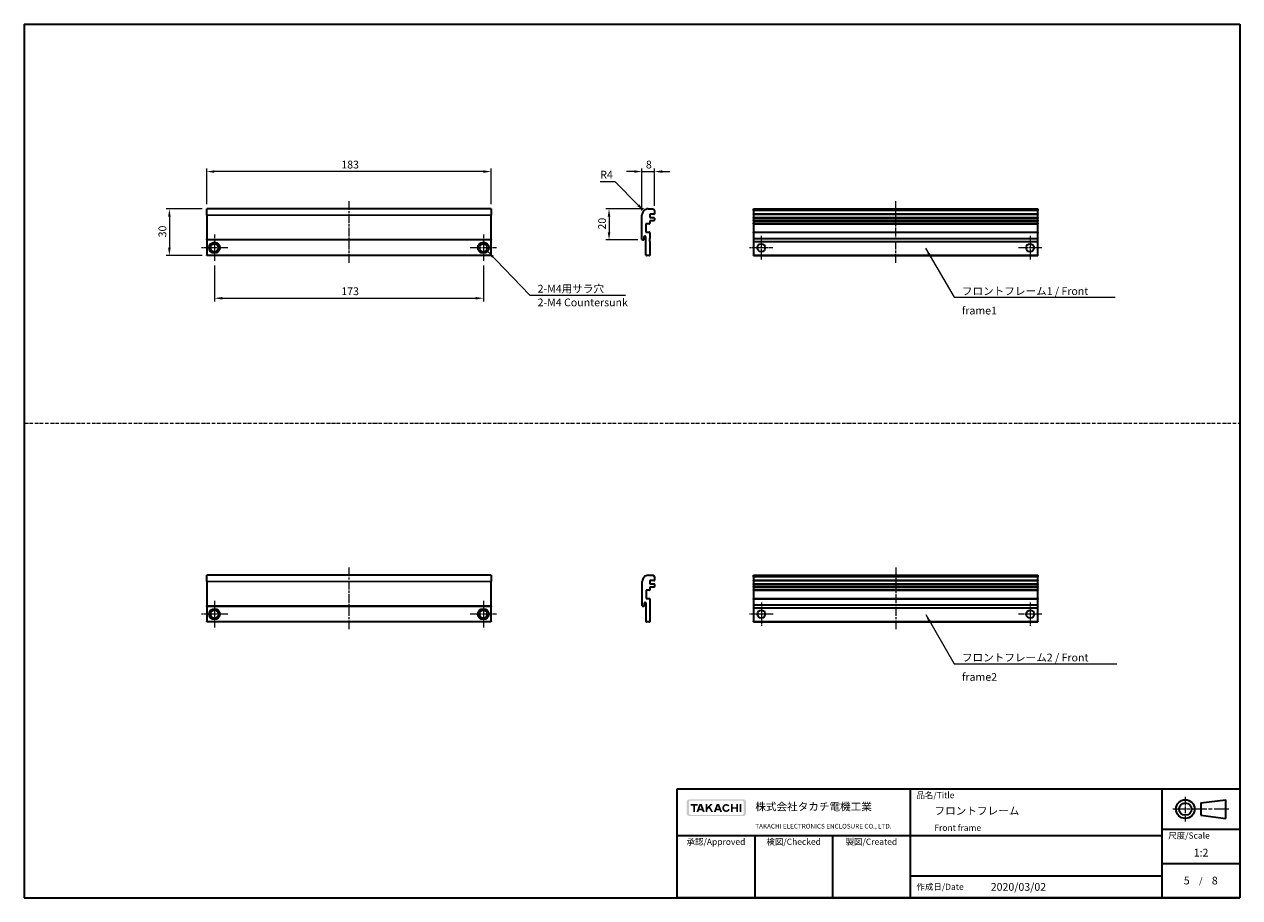
# Model space of a CAD drawing. Units: millimetres. Extents: x 1 to 6913, y -5 to 838.
# Drawn here: x 3755 to 4537, y -5 to 557 of the extents above; entities that cross this region are included whole.
import ezdxf
from ezdxf.enums import TextEntityAlignment as Align

# ---------------------------------------------------------------- set-up
doc = ezdxf.new("R2010")
doc.units = ezdxf.units.MM
doc.linetypes.add('CHAIN', pattern=[0.35429999999999995, 0.2362, -0.0295, 0.0591, -0.0295])
doc.linetypes.add('DASH_DOT', pattern=[0.37, 0.24, -0.06, 0.01, -0.06])
for name, color, linetype, lineweight in [('Border (ISO)', 7, 'Continuous', 35), ('Center Mark (ISO)', 131, 'Continuous', 18), ('Centerline (ISO)', 131, 'Continuous', 18), ('Dimension (ISO)', 7, 'Continuous', 18), ('Dimension (ISO) @ 1', 7, 'Continuous', 18), ('Hatch (ISO)', 1, 'Continuous', 18), ('Sketch Geometry (ISO)', 7, 'Continuous', 18), ('Symbol (ISO)', 7, 'Continuous', 18), ('Symbol (ISO) @ 1', 7, 'Continuous', 18), ('Title (ISO)', 7, 'Continuous', 35), ('Visible (ISO)', 7, 'Continuous', 35), ('Visible Narrow (ISO)', 7, 'Continuous', 25)]:
    doc.layers.add(name, color=color, linetype=linetype, lineweight=lineweight)
doc.styles.add('Note Text (TK)', font='MS PGothic.ttf')
doc.styles.add('文字スタイル67', font='arial.ttf')
doc.dimstyles.new('Default - Method 1b (TK)', dxfattribs={"dimscale": 3, "dimtxt": 2.5, "dimasz": 2.5, "dimexe": 1, "dimexo": 1.499999999999999, "dimgap": 1, "dimtad": 1, "dimtoh": 1, "dimrnd": 1e-08, "dimdsep": 46, "dimtxsty": 'Note Text (TK)', "dimcen": 0.09, "dimdle": 5, "dimclrd": 100, "dimclre": 100, "dimclrt": 7, "dimadec": 1, "dimazin": 1, "dimtfac": 1, "dimtmove": 0, "dimatfit": 3, "dimfxl": 1, "dimtolj": 1, "dimlwd": -1, "dimlwe": -1, "dimarcsym": 0})
doc.dimstyles.new('Default - Method 1b (TK)$7', dxfattribs={"dimscale": 3, "dimtxt": 2.5, "dimasz": 2.5, "dimexe": 1, "dimexo": 1.499999999999999, "dimgap": 1, "dimtad": 1, "dimtoh": 1, "dimrnd": 1e-08, "dimdsep": 46, "dimtxsty": 'Note Text (TK)', "dimcen": 0.09, "dimdle": 5, "dimclrd": 100, "dimclre": 100, "dimclrt": 7, "dimadec": 1, "dimazin": 1, "dimtfac": 1, "dimtmove": 0, "dimatfit": 3, "dimfxl": 1, "dimtolj": 1, "dimlwd": -1, "dimlwe": -1, "dimarcsym": 0})

# ---------------------------------------------------------------- blocks, each defined once
blk = doc.blocks.new('図面枠 tk図枠')
at = {"layer": 'Border (ISO)'}
for p, q in [((14.49999999999999, 289), (405.4999999999999, 289)), ((14.49999999999999, 289), (14.50000000000001, 8.000000000000007)), ((405.4999999999999, 289), (405.4999999999999, 8.000000000000007)), ((14.50000000000001, 8.000000000000007), (405.4999999999999, 8.000000000000007))]:
    blk.add_line(p, q, dxfattribs=at)
blk = doc.blocks.new('表題欄 tk表題欄')
at = {"layer": 'Hatch (ISO)'}
h = blk.add_hatch(color=256, dxfattribs=at)
edge = h.paths.add_edge_path(flags=0)
edge.add_arc((95.57537688673352, 236.2990653650367), 0.5958259999999996, 269.9999999999897, 360)
edge.add_line((96.17120288673351, 236.2990653650368), (96.17120288673348, 239.7107813650365))
edge.add_arc((95.5753768867335, 239.7107813650366), 0.5958259999999996, 0, 90.0000000000068)
edge.add_line((95.57537688673342, 240.3066073650366), (79.13710888673356, 240.3066073650366))
edge.add_arc((79.13710888673353, 239.7107813650366), 0.5958259999999996, 89.99999999999744, 180)
edge.add_line((78.54128288673353, 239.7107813650365), (78.54128288673331, 236.2990653650368))
edge.add_arc((79.13710888673332, 236.2990653650365), 0.5958259999999996, 180, 270.0000000000231)
edge.add_line((79.13710888673356, 235.7032393650365), (95.57537688673342, 235.7032393650367))
edge = h.paths.add_edge_path()
edge.add_line((77.83935088673357, 239.9556413650366), (77.83935088673357, 236.0542053650368))
edge.add_arc((78.54128288673346, 236.0542053650367), 0.7019319999998935, 180, 270.0000000000087)
edge.add_line((78.54128288673357, 235.3522733650368), (96.17120288673352, 235.3522733650368))
edge.add_arc((96.17120288673351, 236.0542053650367), 0.7019319999998921, 270, 360)
edge.add_line((96.8731348867334, 236.0542053650368), (96.87313488673352, 239.9556413650366))
edge.add_arc((96.1712028867336, 239.9556413650367), 0.7019319999998921, 0, 90.00000000000873)
edge.add_line((96.17120288673348, 240.6575733650367), (78.54128288673357, 240.6575733650366))
edge.add_arc((78.54128288673357, 239.9556413650366), 0.7019319999999984, 90, 180)
for points in [[(79.07181288673355, 239.1476033650369), (79.07181288673355, 238.6578833650367), (79.92066088673353, 238.6578833650367), (79.92066088673353, 236.6581933650368), (80.50832488673353, 236.6581933650368), (80.50832488673353, 238.6578833650367), (81.35717288673355, 238.6578833650367), (81.35717288673355, 239.1476033650369)], [(85.68407849525303, 236.6581933650368), (84.9434673993943, 237.8918698287545), (84.41792288673358, 237.3246628822781), (84.41792288673358, 236.6581933650368), (83.89555488673355, 236.6581933650368), (83.89555488673355, 239.1476033650369), (84.41792288673358, 239.1476033650369), (84.41792288673358, 238.0993979968839), (85.38913556809511, 239.1476033650369), (86.10696490847272, 239.1476033650369), (85.31925422435492, 238.2974470774499), (86.30334488673353, 236.6581933650368)], [(92.09142939614459, 239.1476033650369), (92.09142939614459, 236.6581933650368), (92.60971639614465, 236.6581933650368), (92.60971639614465, 237.6580383650368), (93.76872039614462, 237.6580383650368), (93.76872039614462, 236.6581933650368), (94.28700739614459, 236.6581933650368), (94.28700739614459, 239.1476033650369), (93.76872039614462, 239.1476033650369), (93.76872039614462, 238.1477583650367), (92.60971639614465, 238.1477583650367), (92.60971639614465, 239.1476033650369)], [(94.84202339614467, 239.1476033650369), (94.84202339614467, 236.6581933650368), (95.36439139614473, 236.6581933650368), (95.36439139614473, 239.1476033650369)]]:
    blk.add_hatch(color=256, dxfattribs=at).paths.add_polyline_path(points)
h = blk.add_hatch(color=256, dxfattribs=at)
h.paths.add_polyline_path([(82.59020695886475, 237.7110913650368), (81.95242681460243, 237.7110913650368), (82.27131688673356, 238.5794973650367)], flags=0)
h.paths.add_polyline_path([(82.77903014574996, 237.1968853650368), (81.76360362771717, 237.1968853650368), (81.56578886050404, 236.6581933650368), (80.94907288673355, 236.6581933650368), (81.86321688673357, 239.1476033650369), (82.67941688673353, 239.1476033650369), (83.59356088673351, 236.6581933650368), (82.97684491296302, 236.6581933650368)])
h = blk.add_hatch(color=256, dxfattribs=at)
h.paths.add_polyline_path([(87.52707281460246, 237.7110913650368), (88.16485295886469, 237.7110913650368), (87.84596288673359, 238.5794973650367)], flags=0)
h.paths.add_polyline_path([(87.14043486050403, 236.6581933650368), (87.3382496277172, 237.1968853650368), (88.35367614574989, 237.1968853650368), (88.551490912963, 236.6581933650368), (89.16820688673343, 236.6581933650368), (88.25406288673352, 239.1476033650369), (87.43786288673356, 239.1476033650369), (86.52371888673358, 236.6581933650368)])
h = blk.add_hatch(color=256, dxfattribs=at)
edge = h.paths.add_edge_path()
edge.add_arc((90.52309888673334, 237.9028983650369), 1.273272000000011, 38.55054079078439, 336.5820184016556)
edge.add_line((91.69149139614446, 237.3968543650369), (91.17255542714857, 237.6216113977801))
edge.add_ellipse((90.52309888673352, 237.9028983650369), major_axis=(0, -0.7998759999999119), ratio=0.8673469387756529, start_angle=128.5505407907963, end_angle=426.582018401653, ccw=False)
edge.add_line((91.09381514418376, 238.3576891122095), (91.51887237036831, 238.6964075050431))
at = {"layer": 'Title (ISO)'}
for p, q in [((74.70882392282105, 244.052739026017), (255.7088239228211, 244.052739026017)), ((74.70882392282105, 209.052739026017), (74.70882392282105, 244.052739026017)), ((149.7088239228211, 244.052739026017), (149.7088239228211, 209.052739026017)), ((230.7088239228211, 244.052739026017), (230.7088239228211, 209.052739026017)), ((255.7088239228211, 244.052739026017), (255.7088239228211, 209.052739026017)), ((243.2088239228211, 239.552739026017), (251.2088239228211, 240.5527390260171)), ((243.2088239228211, 239.552739026017), (243.2088239228211, 235.552739026017)), ((251.2088239228211, 234.552739026017), (251.2088239228211, 240.5527390260171)), ((243.2088239228211, 235.552739026017), (251.2088239228211, 234.552739026017)), ((230.7088239228211, 231.052739026017), (255.7088239228211, 231.052739026017)), ((74.70882392282105, 229.052739026017), (230.7088239228211, 229.052739026017)), ((99.70882392282108, 229.052739026017), (99.70882392282108, 209.052739026017)), ((124.708823922821, 229.052739026017), (124.708823922821, 209.052739026017)), ((230.7088239228211, 220.052739026017), (255.7088239228211, 220.052739026017)), ((149.7088239228211, 216.052739026017), (230.7088239228211, 216.052739026017)), ((255.7088239228211, 209.052739026017), (74.70882392282105, 209.052739026017))]:
    blk.add_line(p, q, dxfattribs=at)
at = {"layer": 'Title (ISO)', "color": 4, "linetype": 'CHAIN', "lineweight": 18, "ltscale": 8.889559745788574}
blk.add_line((238.2088239228211, 241.552739026017), (238.2088239228211, 233.552739026017), dxfattribs=at)
at = {"layer": 'Title (ISO)', "color": 4, "linetype": 'CHAIN', "lineweight": 18, "ltscale": 20.00163269042969}
blk.add_line((252.2088239228211, 237.552739026017), (234.2088239228211, 237.552739026017), dxfattribs=at)
at = {"layer": 'Title (ISO)'}
for radius in [3, 2]:
    blk.add_circle((238.2088239228211, 237.552739026017), radius, dxfattribs=at)
at = {"layer": 'Title (ISO)', "color": 1, "char_height": 2.000000029802322, "line_spacing_factor": 1.5, "style": 'Note Text (TK)'}
for s, insert, attachment_point in [('\\fＭＳ Ｐゴシック|b0|i0;\\H2.0000;品名/Title', (151.708823922821, 242.052739026017), 4), ('\\fＭＳ Ｐゴシック|b0|i0;\\H2.0000;承認/Approved', (87.20882392282108, 227.052739026017), 5), ('\\fＭＳ Ｐゴシック|b0|i0;\\H2.0000;検図/Checked', (112.208823922821, 227.052739026017), 5), ('\\fＭＳ Ｐゴシック|b0|i0;\\H2.0000;製図/Created', (137.2088239228211, 227.052739026017), 5), ('\\fＭＳ Ｐゴシック|b0|i0;\\H2.0000;尺度/Scale', (232.7088239228211, 229.052739026017), 4), ('\\fＭＳ Ｐゴシック|b0|i0;\\H2.0000;作成日/Date', (151.708823922821, 212.552739026017), 4)]:
    blk.add_mtext(s, dxfattribs=dict(at, insert=insert, attachment_point=attachment_point))
at = {"layer": 'Title (ISO)', "color": 7, "line_spacing_factor": 1.5, "style": 'Note Text (TK)'}
for s, insert, char_height, attachment_point in [('株式会社タカチ電機工業', (99.87313488673345, 238.052739026017), 2.5, 4), ('\\fArial|b0|i0;\\H1.4986;TAKACHI ELECTRONICS ENCLOSURE CO., LTD.', (99.87313488673342, 232.052739026017), 1.49859994649887, 4), ('\\fＭＳ Ｐゴシック|b0|i0;\\H2.0000;/', (243.2088239228211, 214.552739026017), 2.000000029802322, 5)]:
    blk.add_mtext(s, dxfattribs=dict(at, insert=insert, char_height=char_height, attachment_point=attachment_point))
at = {"layer": 'Title (ISO)', "color": 7}
for tag, p, height, style in [('<品名>_001', (157.5383693773665, 235.7317162987443), 2.5, 'Note Text (TK)'), ('<Title>_001', (157.4932713957346, 230.5520568828656), 2.000000029802322, '文字スタイル67'), ('<ページ_No.>_001', (237.9488807410029, 213.302739026017), 2.5, 'Note Text (TK)'), ('<総ページ数>_001', (246.7997330137301, 213.302739026017), 2.5, 'Note Text (TK)'), ('作成日_001', (175.617914831912, 211.2814322078352), 2.5, 'Note Text (TK)')]:
    blk.add_attdef(tag, p, '', height=height, dxfattribs=dict(at, style=style))
at = {"layer": 'Title (ISO)', "color": 7, "style": 'Note Text (TK)'}
blk.add_attdef('<尺度>', text='', height=2.5, dxfattribs=at).set_placement((243.2088239228211, 223.5527390260171), align=Align.MIDDLE_CENTER)
blk = doc.blocks.new('*D85')
at = {"layer": 'Defpoints', "color": 0}
for p in [(3872.46318749937, 461.8318902440083), (3872.46318749937, 437.8318902440082), (4055.463187499371, 437.8318902440082)]:
    blk.add_point(p, dxfattribs=at)
at = {"layer": 'Dimension (ISO)', "color": 100}
for p, q in [((3872.46318749937, 440.8318902440083), (3872.46318749937, 463.8318902440082)), ((4050.46318749937, 461.8318902440083), (3877.463187499371, 461.8318902440083)), ((4055.463187499371, 440.8318902440083), (4055.463187499371, 463.8318902440082))]:
    blk.add_line(p, q, dxfattribs=at)
for points in [[(3877.463187499371, 462.6652235773415), (3877.463187499371, 460.9985569106749), (3872.46318749937, 461.8318902440083)], [(4050.46318749937, 462.6652235773415), (4050.46318749937, 460.9985569106749), (4055.463187499371, 461.8318902440083)]]:
    blk.add_solid(points, dxfattribs=at)
at = {"layer": 'Dimension (ISO)', "color": 7, "insert": (3959.076823863007, 466.3318902440082), "char_height": 5, "attachment_point": 4, "style": 'Note Text (TK)'}
blk.add_mtext('\\A1;183', dxfattribs=at)
blk = doc.blocks.new('*D86')
at = {"layer": 'Defpoints', "color": 0}
for p in [(3872.463187499373, 437.8318902440084), (3848.463187499372, 407.8318902440095), (3872.463187499373, 407.8318902440095)]:
    blk.add_point(p, dxfattribs=at)
at = {"layer": 'Dimension (ISO)', "color": 100}
for p, q in [((3869.463187499373, 437.8318902440084), (3846.463187499372, 437.8318902440084)), ((3848.463187499372, 432.8318902440084), (3848.463187499372, 412.8318902440096)), ((3869.463187499373, 407.8318902440095), (3846.463187499372, 407.8318902440095))]:
    blk.add_line(p, q, dxfattribs=at)
for points in [[(3847.629854166039, 432.8318902440084), (3849.296520832705, 432.8318902440084), (3848.463187499372, 437.8318902440084)], [(3847.629854166039, 412.8318902440096), (3849.296520832705, 412.8318902440096), (3848.463187499372, 407.8318902440095)]]:
    blk.add_solid(points, dxfattribs=at)
at = {"layer": 'Dimension (ISO)', "color": 7, "insert": (3843.963187499371, 419.5080266076452), "char_height": 5, "attachment_point": 4, "rotation": 90, "style": 'Note Text (TK)'}
blk.add_mtext('\\A1;30', dxfattribs=at)
blk = doc.blocks.new('*D87')
at = {"layer": 'Defpoints', "color": 0}
for p in [(3877.463187499371, 404.3318902440095), (4050.46318749937, 404.3318902440095), (4050.46318749937, 380.3318902440095)]:
    blk.add_point(p, dxfattribs=at)
at = {"layer": 'Dimension (ISO)', "color": 100}
for p, q in [((3877.463187499371, 401.3318902440095), (3877.463187499371, 378.3318902440095)), ((4050.46318749937, 401.3318902440095), (4050.46318749937, 378.3318902440095)), ((3882.463187499371, 380.3318902440095), (4045.463187499371, 380.3318902440095))]:
    blk.add_line(p, q, dxfattribs=at)
for points in [[(3882.463187499371, 381.1652235773428), (3882.463187499371, 379.4985569106762), (3877.463187499371, 380.3318902440095)], [(4045.463187499371, 381.1652235773428), (4045.463187499371, 379.4985569106762), (4050.46318749937, 380.3318902440095)]]:
    blk.add_solid(points, dxfattribs=at)
at = {"layer": 'Dimension (ISO)', "color": 7, "insert": (3959.076823863007, 384.8318902440095), "char_height": 5, "attachment_point": 4, "style": 'Note Text (TK)'}
blk.add_mtext('\\A1;173', dxfattribs=at)
blk = doc.blocks.new('*D88')
at = {"layer": 'Defpoints', "color": 0}
for p in [(4160.548515376203, 461.8318902440087), (4152.548515376202, 433.83189024401), (4160.548515376203, 436.8318902440064)]:
    blk.add_point(p, dxfattribs=at)
at = {"layer": 'Dimension (ISO)', "color": 100}
for p, q in [((4147.548515376202, 461.8318902440087), (4142.548515376201, 461.8318902440087)), ((4152.548515376202, 436.83189024401), (4152.548515376202, 463.8318902440087)), ((4152.548515376202, 461.8318902440087), (4160.548515376203, 461.8318902440087)), ((4160.548515376203, 439.8318902440064), (4160.548515376203, 463.8318902440087)), ((4165.548515376203, 461.8318902440087), (4170.548515376203, 461.8318902440087))]:
    blk.add_line(p, q, dxfattribs=at)
for points in [[(4147.548515376202, 462.6652235773421), (4147.548515376202, 460.9985569106754), (4152.548515376202, 461.8318902440087)], [(4165.548515376203, 462.6652235773421), (4165.548515376203, 460.9985569106754), (4160.548515376203, 461.8318902440087)]]:
    blk.add_solid(points, dxfattribs=at)
at = {"layer": 'Dimension (ISO)', "color": 7, "insert": (4155.071242648928, 466.3318902440088), "char_height": 5, "attachment_point": 4, "style": 'Note Text (TK)'}
blk.add_mtext('\\A1;8', dxfattribs=at)
blk = doc.blocks.new('*D89')
at = {"layer": 'Defpoints', "color": 0}
for p in [(4156.548515376204, 437.8318902440084), (4131.348515376194, 417.8318902440103), (4152.848515376195, 417.8318902440103)]:
    blk.add_point(p, dxfattribs=at)
at = {"layer": 'Dimension (ISO)', "color": 100}
for p, q in [((4153.548515376204, 437.8318902440084), (4129.348515376194, 437.8318902440084)), ((4131.348515376194, 432.8318902440084), (4131.348515376194, 422.8318902440102)), ((4149.848515376196, 417.8318902440103), (4129.348515376194, 417.8318902440103))]:
    blk.add_line(p, q, dxfattribs=at)
for points in [[(4130.515182042861, 432.8318902440084), (4132.181848709527, 432.8318902440084), (4131.348515376194, 437.8318902440084)], [(4130.515182042861, 422.8318902440102), (4132.181848709527, 422.8318902440102), (4131.348515376194, 417.8318902440103)]]:
    blk.add_solid(points, dxfattribs=at)
at = {"layer": 'Dimension (ISO)', "color": 7, "insert": (4126.848515376193, 424.5080266076455), "char_height": 5, "attachment_point": 4, "rotation": 90, "style": 'Note Text (TK)'}
blk.add_mtext('\\A1;20', dxfattribs=at)
blk = doc.blocks.new('*D90')
at = {"layer": 'Defpoints', "color": 0}
for p in [(4153.720088251452, 436.6603173687533), (4156.548515376199, 433.8318902440073)]:
    blk.add_point(p, dxfattribs=at)
at = {"layer": 'Dimension (ISO)', "color": 100}
for p, q in [((4125.667518060185, 455.3526237250582), (4135.027781895136, 455.3526237250582)), ((4135.027781895136, 455.3526237250582), (4150.184554345518, 440.195851274685))]:
    blk.add_line(p, q, dxfattribs=at)
blk.add_solid([(4150.773809996507, 440.7851069256744), (4149.59529869453, 439.6065956236961), (4153.720088251452, 436.6603173687533)], dxfattribs=at)
at = {"layer": 'Dimension (ISO)', "color": 7, "insert": (4125.667518060185, 459.8526237250582), "char_height": 5, "attachment_point": 4, "style": 'Note Text (TK)'}
blk.add_mtext('\\A1;R4', dxfattribs=at)

msp = doc.modelspace()

# ---------------------------------------------------------------- linework, layer by layer
at = {"layer": 'Center Mark (ISO)', "linetype": 'CHAIN', "ltscale": 9.445162773132324}
for p, q in [((3877.463187499371, 421.3318902440095), (3877.463187499371, 404.3318902440095)), ((4050.46318749937, 421.3318902440095), (4050.46318749937, 404.3318902440095)), ((3885.963187499371, 412.8318902440095), (3868.963187499371, 412.8318902440095)), ((4058.963187499371, 412.8318902440095), (4041.96318749937, 412.8318902440095)), ((3877.463187499301, 185.5651213720493), (3877.463187499301, 168.5651213720493)), ((4050.463187499301, 185.5651213720493), (4050.463187499301, 168.5651213720493)), ((3885.963187499301, 177.0651213720493), (3868.9631874993, 177.0651213720493)), ((4058.9631874993, 177.0651213720493), (4041.963187499301, 177.0651213720493))]:
    msp.add_line(p, q, dxfattribs=at)
at = {"layer": 'Center Mark (ISO)', "linetype": 'CHAIN', "ltscale": 8.38951587677002}
for p, q in [((4229.249159646856, 420.3818902440084), (4229.249159646856, 405.2818902440084)), ((4402.249159646856, 420.3818902440084), (4402.249159646856, 405.2818902440084)), ((4236.799159646856, 412.8318902440084), (4221.699159646855, 412.8318902440084)), ((4409.799159646857, 412.8318902440084), (4394.699159646856, 412.8318902440084)), ((4229.338286845573, 184.6151213720482), (4229.338286845573, 169.5151213720482)), ((4402.338286845572, 184.6151213720482), (4402.338286845572, 169.5151213720482)), ((4236.888286845572, 177.0651213720483), (4221.788286845572, 177.0651213720483)), ((4409.888286845573, 177.0651213720483), (4394.788286845573, 177.0651213720483))]:
    msp.add_line(p, q, dxfattribs=at)
at = {"layer": 'Centerline (ISO)', "linetype": 'CHAIN', "ltscale": 23.99096870422363}
for p, q in [((3963.96318749937, 442.8318902440082), (3963.96318749937, 402.8318902440093)), ((4315.749159646857, 442.8318902440073), (4315.749159646856, 402.8318902440084)), ((3963.963187499301, 207.0651213720481), (3963.963187499301, 167.0651213720492)), ((4315.838286845575, 207.0651213720472), (4315.838286845573, 167.0651213720482))]:
    msp.add_line(p, q, dxfattribs=at)
at = {"layer": 'Sketch Geometry (ISO)', "color": 4, "linetype": 'DASH_DOT', "lineweight": 18, "ltscale": 9.032109260559082}
msp.add_line((3755.116820484897, 299.9195869534247), (4537.116809050167, 299.9195869534247), dxfattribs=at)
at = {"layer": 'Visible (ISO)'}
for p, q in [((4055.463187499371, 437.8318902440081), (3872.46318749937, 437.8318902440082)), ((3872.46318749937, 433.83189024401), (3872.46318749937, 437.8318902440081)), ((3872.46318749937, 433.83189024401), (3872.46318749937, 418.1318902440104)), ((4055.463187499371, 437.8318902440081), (4055.463187499371, 433.83189024401)), ((4055.463187499371, 418.1318902440104), (4055.463187499371, 433.83189024401)), ((4152.548515376195, 418.1318902440104), (4152.548515376202, 433.83189024401)), ((4156.548515376203, 437.8318902440081), (4159.548515376203, 437.8318902440073)), ((4157.548515376202, 434.4318902440086), (4157.5485153762, 432.2318902440079)), ((4160.248515376202, 434.4318902440069), (4157.548515376202, 434.4318902440086)), ((4157.5485153762, 432.2318902440079), (4160.248515376201, 432.2318902440072)), ((4157.5485153762, 430.2318902440078), (4157.548515376199, 428.5318902440089)), ((4160.2485153762, 430.2318902440069), (4157.5485153762, 430.2318902440078)), ((4160.548515376203, 436.8318902440064), (4160.548515376201, 434.7318902440068)), ((4160.5485153762, 431.9318902440071), (4160.5485153762, 430.5318902440071)), ((4224.249159646857, 437.8318902440073), (4407.249159646857, 437.8318902440073)), ((4224.249159646858, 436.8318902440064), (4224.249159646857, 437.8318902440073)), ((4224.249159646858, 436.8318902440064), (4224.249159646858, 434.7318902440068)), ((4224.249159646858, 434.4318902440069), (4224.249159646858, 434.7318902440068)), ((4224.249159646856, 434.4318902440086), (4224.249159646856, 432.2318902440079)), ((4224.249159646858, 434.4318902440069), (4407.249159646858, 434.4318902440069)), ((4224.249159646858, 432.2318902440072), (4407.249159646858, 432.2318902440072)), ((4224.249159646858, 431.9318902440071), (4224.249159646858, 432.2318902440072)), ((4224.249159646858, 431.9318902440071), (4224.249159646858, 430.5318902440071)), ((4224.249159646858, 430.2318902440076), (4224.249159646858, 430.5318902440071)), ((4224.249159646858, 430.2318902440069), (4407.249159646858, 430.2318902440069)), ((4224.249159646856, 430.2318902440078), (4224.249159646856, 428.5318902440089)), ((4407.249159646857, 437.8318902440073), (4407.249159646858, 436.8318902440064)), ((4407.249159646858, 434.7318902440068), (4407.249159646858, 436.8318902440064)), ((4407.249159646858, 434.7318902440068), (4407.249159646858, 434.4318902440069)), ((4407.249159646856, 432.2318902440079), (4407.249159646856, 434.4318902440086)), ((4407.249159646858, 432.2318902440072), (4407.249159646858, 431.9318902440071)), ((4407.249159646858, 430.5318902440071), (4407.249159646858, 431.9318902440071)), ((4407.249159646858, 430.5318902440071), (4407.249159646858, 430.2318902440076)), ((4407.249159646856, 428.5318902440089), (4407.249159646856, 430.2318902440078)), ((4155.048515376199, 428.2318902440092), (4155.048515376196, 422.8318902440096)), ((4157.248515376198, 428.2318902440089), (4155.048515376199, 428.2318902440092)), ((4155.048515376196, 422.8318902440096), (4157.248515376196, 422.831890244009)), ((4157.548515376197, 422.5318902440088), (4157.548515376194, 418.8318902440082)), ((4224.249159646856, 428.2318902440089), (4224.249159646856, 428.5318902440089)), ((4224.249159646855, 428.2318902440092), (4224.249159646855, 422.8318902440096)), ((4224.249159646856, 428.2318902440089), (4407.249159646856, 428.2318902440089)), ((4224.249159646856, 422.831890244009), (4407.249159646856, 422.831890244009)), ((4224.249159646856, 422.5318902440088), (4224.249159646856, 422.831890244009)), ((4224.249159646856, 422.5318902440088), (4224.249159646856, 418.8318902440082)), ((4407.249159646856, 428.5318902440089), (4407.249159646856, 428.2318902440089)), ((4407.249159646855, 422.8318902440096), (4407.249159646855, 428.2318902440092)), ((4407.249159646856, 422.831890244009), (4407.249159646856, 422.5318902440088)), ((4407.249159646856, 418.8318902440082), (4407.249159646856, 422.5318902440088)), ((3872.46318749937, 417.8318902440103), (3872.46318749937, 418.1318902440104)), ((4055.463187499371, 417.8318902440101), (3872.46318749937, 417.8318902440101)), ((3872.46318749937, 417.8318902440101), (3872.46318749937, 408.1318902440095)), ((4055.463187499371, 418.1318902440104), (4055.463187499371, 417.8318902440102)), ((4055.463187499371, 408.1318902440094), (4055.463187499371, 417.8318902440101)), ((4153.298515376195, 417.8318902440101), (4152.848515376194, 417.8318902440101)), ((4153.798515376196, 419.7068902440103), (4153.798515376194, 418.3318902440098)), ((4155.04851537619, 408.1318902440094), (4155.048515376195, 419.7068902440098)), ((4157.348515376194, 418.8318902440082), (4157.348515376194, 416.8318902440082)), ((4157.548515376194, 418.8318902440082), (4157.348515376194, 418.8318902440082)), ((4157.348515376194, 416.8318902440082), (4157.548515376194, 416.8318902440082)), ((4157.548515376194, 416.8318902440082), (4157.54851537619, 408.1318902440083)), ((4224.249159646856, 418.8318902440082), (4224.249159646856, 416.8318902440082)), ((4224.249159646856, 418.8318902440082), (4407.249159646856, 418.8318902440082)), ((4224.249159646856, 416.8318902440082), (4407.249159646856, 416.8318902440082)), ((4224.249159646856, 416.8318902440082), (4224.249159646856, 408.1318902440083)), ((4407.249159646856, 416.8318902440082), (4407.249159646856, 418.8318902440082)), ((4407.249159646856, 408.1318902440083), (4407.249159646856, 416.8318902440082)), ((3872.46318749937, 407.8318902440093), (3872.46318749937, 408.1318902440095)), ((4055.463187499371, 407.8318902440093), (3872.46318749937, 407.8318902440093)), ((4055.463187499371, 408.1318902440095), (4055.463187499371, 407.8318902440093)), ((4157.24851537619, 407.8318902440084), (4155.34851537619, 407.8318902440093)), ((4224.249159646856, 407.8318902440084), (4224.249159646856, 408.1318902440083)), ((4224.249159646856, 407.8318902440084), (4407.249159646856, 407.8318902440084)), ((4407.249159646856, 408.1318902440083), (4407.249159646856, 407.8318902440084)), ((4055.463187499301, 202.0651213720481), (3872.463187499301, 202.0651213720481)), ((3872.463187499301, 198.0651213720499), (3872.463187499301, 202.0651213720481)), ((3872.463187499301, 198.0651213720499), (3872.463187499301, 182.3651213720502)), ((4055.463187499301, 202.065121372048), (4055.463187499301, 198.0651213720499)), ((4055.463187499301, 182.3651213720502), (4055.463187499301, 198.0651213720499)), ((4152.689930832743, 182.3651213720502), (4152.689930832751, 198.0651213720499)), ((4156.689930832752, 202.0651213720481), (4159.689930832752, 202.0651213720471)), ((4157.689930832751, 198.6651213720485), (4157.68993083275, 196.4651213720477)), ((4160.389930832751, 198.6651213720468), (4157.689930832751, 198.6651213720485)), ((4157.68993083275, 196.4651213720477), (4160.389930832749, 196.465121372047)), ((4160.689930832751, 201.0651213720463), (4160.689930832751, 198.9651213720467)), ((4160.68993083275, 196.1651213720469), (4160.689930832749, 194.7651213720469)), ((4224.338286845575, 202.0651213720471), (4407.338286845575, 202.0651213720472)), ((4224.338286845575, 201.0651213720463), (4224.338286845575, 202.0651213720472)), ((4224.338286845575, 201.0651213720463), (4224.338286845575, 198.9651213720467)), ((4224.338286845575, 198.6651213720468), (4224.338286845575, 198.9651213720467)), ((4224.338286845573, 198.6651213720485), (4224.338286845573, 196.4651213720477)), ((4224.338286845575, 198.6651213720468), (4407.338286845575, 198.6651213720468)), ((4224.338286845575, 196.465121372047), (4407.338286845575, 196.4651213720471)), ((4224.338286845575, 196.1651213720469), (4224.338286845575, 196.4651213720471)), ((4224.338286845575, 196.1651213720469), (4224.338286845575, 194.7651213720469)), ((4407.338286845575, 202.0651213720472), (4407.338286845575, 201.0651213720463)), ((4407.338286845575, 198.9651213720467), (4407.338286845575, 201.0651213720463)), ((4407.338286845575, 198.9651213720467), (4407.338286845575, 198.6651213720468)), ((4407.338286845573, 196.4651213720477), (4407.338286845573, 198.6651213720485)), ((4407.338286845575, 196.4651213720471), (4407.338286845575, 196.1651213720469)), ((4407.338286845575, 194.765121372047), (4407.338286845575, 196.1651213720469)), ((4155.189930832748, 192.465121372049), (4155.189930832746, 187.0651213720494)), ((4157.389930832748, 192.4651213720488), (4155.189930832748, 192.465121372049)), ((4157.689930832749, 194.4651213720477), (4157.689930832748, 192.7651213720487)), ((4160.389930832748, 194.4651213720468), (4157.689930832749, 194.4651213720477)), ((4224.338286845575, 194.4651213720474), (4224.338286845575, 194.7651213720469)), ((4224.338286845575, 194.4651213720468), (4407.338286845575, 194.4651213720468)), ((4224.338286845573, 194.4651213720477), (4224.338286845573, 192.7651213720487)), ((4224.338286845573, 192.4651213720487), (4224.338286845573, 192.7651213720487)), ((4224.338286845571, 192.465121372049), (4224.338286845571, 187.0651213720494)), ((4224.338286845573, 192.4651213720488), (4407.338286845573, 192.4651213720488)), ((4407.338286845575, 194.7651213720469), (4407.338286845575, 194.4651213720474)), ((4407.338286845573, 192.7651213720488), (4407.338286845573, 194.4651213720477)), ((4407.338286845573, 192.7651213720488), (4407.338286845573, 192.4651213720488)), ((4407.338286845571, 187.0651213720494), (4407.338286845571, 192.4651213720491)), ((3872.463187499301, 182.0651213720501), (3872.463187499301, 182.3651213720502)), ((4055.463187499301, 182.0651213720499), (3872.463187499301, 182.0651213720499)), ((3872.463187499301, 182.0651213720499), (3872.463187499301, 172.3651213720493)), ((4055.463187499301, 182.3651213720502), (4055.463187499301, 182.0651213720501)), ((4055.463187499301, 172.3651213720493), (4055.463187499301, 182.0651213720499)), ((4153.439930832743, 182.0651213720499), (4152.989930832744, 182.0651213720499)), ((4153.939930832744, 183.9401213720502), (4153.939930832744, 182.5651213720496)), ((4155.189930832746, 187.0651213720494), (4157.389930832745, 187.0651213720488)), ((4155.189930832739, 172.3651213720493), (4155.189930832745, 183.9401213720496)), ((4157.489930832744, 183.065121372048), (4157.489930832743, 181.065121372048)), ((4157.689930832744, 183.065121372048), (4157.489930832744, 183.065121372048)), ((4157.489930832743, 181.065121372048), (4157.689930832744, 181.065121372048)), ((4157.689930832745, 186.7651213720487), (4157.689930832744, 183.065121372048)), ((4157.689930832744, 181.065121372048), (4157.689930832741, 172.3651213720481)), ((4224.338286845573, 187.0651213720488), (4407.338286845573, 187.0651213720488)), ((4224.338286845573, 186.7651213720487), (4224.338286845573, 187.0651213720488)), ((4224.338286845573, 186.7651213720487), (4224.338286845573, 183.065121372048)), ((4224.338286845573, 183.065121372048), (4224.338286845573, 181.065121372048)), ((4224.338286845573, 183.065121372048), (4407.338286845573, 183.0651213720481)), ((4224.338286845573, 181.065121372048), (4407.338286845573, 181.0651213720481)), ((4224.338286845573, 181.065121372048), (4224.338286845573, 172.3651213720481)), ((4407.338286845573, 187.0651213720488), (4407.338286845573, 186.7651213720487)), ((4407.338286845573, 183.0651213720481), (4407.338286845573, 186.7651213720487)), ((4407.338286845573, 181.0651213720481), (4407.338286845573, 183.0651213720481)), ((4407.338286845573, 172.3651213720481), (4407.338286845573, 181.0651213720481)), ((3872.463187499301, 172.0651213720492), (3872.463187499301, 172.3651213720494)), ((4055.463187499301, 172.0651213720492), (3872.463187499301, 172.0651213720492)), ((4055.463187499301, 172.3651213720493), (4055.463187499301, 172.0651213720491)), ((4157.389930832739, 172.0651213720483), (4155.489930832739, 172.0651213720492)), ((4224.338286845573, 172.0651213720482), (4224.338286845573, 172.3651213720481)), ((4224.338286845573, 172.0651213720483), (4407.338286845573, 172.0651213720483)), ((4407.338286845573, 172.3651213720481), (4407.338286845573, 172.0651213720483))]:
    msp.add_line(p, q, dxfattribs=at)
for centre, radius in [((3877.463187499371, 412.8318902440095), 3.5), ((3877.463187499371, 412.831890244009), 2.549999999999999), ((4050.46318749937, 412.8318902440094), 3.5), ((4050.46318749937, 412.831890244009), 2.549999999999999), ((4229.249159646856, 412.8318902440084), 2.549999999999999), ((4402.249159646856, 412.8318902440084), 2.549999999999999), ((3877.463187499301, 177.0651213720493), 3.5), ((4050.463187499301, 177.0651213720493), 3.5), ((3877.463187499301, 177.0651213720489), 2.549999999999999), ((4050.463187499301, 177.0651213720489), 2.549999999999999), ((4229.338286845573, 177.0651213720483), 2.549999999999999), ((4402.338286845572, 177.0651213720483), 2.549999999999999)]:
    msp.add_circle(centre, radius, dxfattribs=at)
for centre, radius, start, end in [((4156.548515376202, 433.8318902440082), 4.000000000000001, 89.99999999997395, 180), ((4159.548515376203, 436.8318902440073), 1, 0, 90), ((4160.248515376202, 434.7318902440069), 0.2999999999999997, 269.9999999999739, 0), ((4160.248515376201, 431.9318902440072), 0.2999999999999994, 0, 89.99999999997395), ((4160.2485153762, 430.5318902440076), 0.3000000000000014, 270.000000000026, 0), ((4157.248515376198, 428.5318902440089), 0.3000000000000014, 269.9999999999739, 0), ((4157.248515376196, 422.531890244009), 0.299999999999998, 0, 89.99999999997395), ((4152.848515376194, 418.1318902440102), 0.299999999999998, 180, 270), ((4153.298515376195, 418.33189024401), 0.5000000000000038, 269.9999999999739, 0), ((4154.423515376196, 419.7068902440101), 0.625, 0, 180), ((4155.34851537619, 408.1318902440093), 0.299999999999998, 180, 269.9999999999739), ((4157.24851537619, 408.1318902440084), 0.2999999999999958, 269.9999999999739, 0), ((4156.689930832751, 198.065121372048), 4.000000000000001, 89.99999999997395, 180), ((4159.689930832752, 201.0651213720472), 1, 0, 90), ((4160.389930832751, 198.9651213720468), 0.2999999999999997, 269.9999999999739, 0), ((4160.389930832749, 196.1651213720471), 0.2999999999999994, 0, 89.99999999997395), ((4157.389930832748, 192.7651213720487), 0.3000000000000014, 269.9999999999739, 0), ((4160.389930832748, 194.7651213720475), 0.3000000000000014, 270, 0), ((4152.989930832744, 182.3651213720501), 0.299999999999998, 180, 270), ((4153.439930832743, 182.5651213720499), 0.5000000000000038, 269.9999999999739, 0), ((4154.564930832744, 183.9401213720499), 0.625, 0, 180), ((4157.389930832745, 186.7651213720488), 0.299999999999998, 0, 89.99999999997395), ((4155.489930832739, 172.3651213720491), 0.299999999999998, 180, 269.9999999999739), ((4157.389930832739, 172.3651213720482), 0.2999999999999958, 269.9999999999739, 0)]:
    msp.add_arc(centre, radius, start, end, dxfattribs=at)
at = {"layer": 'Visible Narrow (ISO)'}
for p, q in [((4055.463187499371, 433.83189024401), (3872.46318749937, 433.83189024401)), ((4224.249159646858, 436.8318902440064), (4407.249159646858, 436.8318902440064)), ((4224.249159646858, 434.7318902440068), (4407.249159646858, 434.7318902440068)), ((4224.249159646858, 431.9318902440071), (4407.249159646858, 431.9318902440071)), ((4224.249159646858, 430.5318902440071), (4407.249159646858, 430.5318902440071)), ((4224.249159646856, 428.5318902440089), (4407.249159646856, 428.5318902440089)), ((4224.249159646856, 422.5318902440088), (4407.249159646856, 422.5318902440088)), ((4055.463187499371, 418.1318902440104), (3872.46318749937, 418.1318902440104)), ((4055.463187499371, 408.1318902440094), (3872.46318749937, 408.1318902440095)), ((4224.249159646856, 408.1318902440083), (4407.249159646856, 408.1318902440083)), ((4055.463187499301, 198.0651213720499), (3872.463187499301, 198.0651213720499)), ((4224.338286845575, 201.0651213720463), (4407.338286845575, 201.0651213720463)), ((4224.338286845575, 198.9651213720467), (4407.338286845575, 198.9651213720467)), ((4224.338286845575, 196.1651213720469), (4407.338286845575, 196.1651213720469)), ((4224.338286845575, 194.7651213720469), (4407.338286845575, 194.765121372047)), ((4224.338286845573, 192.7651213720487), (4407.338286845573, 192.7651213720488)), ((4055.463187499301, 182.3651213720502), (3872.463187499301, 182.3651213720502)), ((4224.338286845573, 186.7651213720487), (4407.338286845573, 186.7651213720487)), ((4055.463187499301, 172.3651213720493), (3872.463187499301, 172.3651213720493)), ((4224.338286845573, 172.3651213720481), (4407.338286845573, 172.3651213720481))]:
    msp.add_line(p, q, dxfattribs=at)

# ---------------------------------------------------------------- block references
at = {"xscale": 2, "yscale": 2, "zscale": 2}
msp.add_blockref('図面枠 tk図枠', (3726.116839453462, -21.40057919200457), dxfattribs=at)
ref = msp.add_blockref('表題欄 tk表題欄', (4025.699191607819, -423.5060572440386), dxfattribs=dict(xscale=2, yscale=2, zscale=2))
ref.add_attrib('<品名>_001', 'フロントフレーム', (4340.747521271643, 47.99998898981363), dxfattribs={"layer": 'Title (ISO)', "color": 7, "height": 5, "style": 'Note Text (TK)'})
ref.add_attrib('<尺度>_001', '1:2', (4507.542975817098, 21.0994208079955), dxfattribs={"layer": 'Title (ISO)', "color": 7, "height": 5, "style": 'Note Text (TK)'})
ref.add_attrib('作成日_001', '2020/03/02', (4376.935021271644, -0.9431928283681649), dxfattribs={"layer": 'Title (ISO)', "color": 7, "height": 5, "style": 'Note Text (TK)'})
ref.add_attrib('<Title>_001', 'Front frame', (4340.658449269277, 37.59805652169257), dxfattribs={"layer": 'Title (ISO)', "color": 7, "height": 4.000000059604644, "style": '文字スタイル67'})
ref.add_attrib('<ページ_No.>_001', '5', (4501.169363327949, 3.142053823002278), dxfattribs={"layer": 'Title (ISO)', "color": 7, "height": 5, "style": 'Note Text (TK)'})
ref.add_attrib('<総ページ数>_001', '8', (4519.186416533952, 3.131821899400641), dxfattribs={"layer": 'Title (ISO)', "color": 7, "height": 5, "style": 'Note Text (TK)'})

# ---------------------------------------------------------------- texts
at = {"layer": 'Symbol (ISO)', "color": 7, "char_height": 5, "attachment_point": 1, "style": 'Note Text (TK)'}
for s, insert, width, line_spacing_factor in [('{\\fＭＳ Ｐゴシック|b0|i0;2-M4用サラ穴\\P\\fＭＳ Ｐゴシック|b0|i0;2-M4 Countersunk}', (4085.404410278275, 388.9599240940964), 58.68421077728271, 1.058181881904602), ('{\\fＭＳ Ｐゴシック|b0|i0;フロントフレーム1 / Front frame1}', (4358.333394235841, 387.4150214911384), 103.36256980896, 1.5), ('{\\fＭＳ Ｐゴシック|b0|i0;フロントフレーム2 / Front frame2}', (4358.422521434557, 151.6482526191782), 103.36256980896, 1.5)]:
    msp.add_mtext(s, dxfattribs=dict(at, insert=insert, width=width, line_spacing_factor=line_spacing_factor))

# ---------------------------------------------------------------- dimensions: what is measured, and where the dimension line sits
at = {"layer": 'Dimension (ISO) @ 1', "color": 100}
for base, p1, p2, angle, picture, middle in [((3872.46318749937, 461.8318902440083), (4055.463187499371, 437.8318902440082), (3872.46318749937, 437.8318902440082), 180, '*D85', (3963.96318749937, 461.8318902440083)), ((3848.463187499372, 407.8318902440095), (3872.46318749937, 437.8318902440082), (3872.46318749937, 407.8318902440093), 90, '*D86', (3848.463187499371, 422.8318902440088)), ((4131.348515376194, 417.8318902440103), (4156.548515376203, 437.8318902440082), (4152.848515376194, 417.8318902440101), 90, '*D89', (4131.348515376193, 427.8318902440092)), ((4050.46318749937, 380.3318902440095), (3877.463187499371, 404.3318902440095), (4050.46318749937, 404.3318902440095), 180, '*D87', (3963.96318749937, 380.3318902440095))]:
    dim = msp.add_linear_dim(base=base, p1=p1, p2=p2, angle=angle, dimstyle='Default - Method 1b (TK)', override={"dimscale": 1, "dimtxt": 5, "dimasz": 5, "dimexe": 2, "dimexo": 2.999999999999999, "dimgap": 2, "dimtoh": 0, "dimdec": 2, "dimcen": 0.18, "dimtol": 0, "dimlim": 0, "dimtp": 0, "dimtm": 0, "dimtdec": 2, "dimtix": 0, "dimtofl": 0, "dimtmove": 0, "dimatfit": 1}, dxfattribs=at)
    dim.commit()
    dim.dimension.update_dxf_attribs({"geometry": picture, "text_midpoint": middle, "dimtype": 128})
dim = msp.add_linear_dim(base=(4160.548515376203, 461.8318902440087), p1=(4152.548515376202, 433.83189024401), p2=(4160.548515376203, 436.8318902440064), dimstyle='Default - Method 1b (TK)', override={"dimscale": 1, "dimtxt": 5, "dimasz": 5, "dimexe": 2, "dimexo": 2.999999999999999, "dimgap": 2, "dimtoh": 0, "dimdec": 2, "dimcen": 0.18, "dimtol": 0, "dimlim": 0, "dimtp": 0, "dimtm": 0, "dimtdec": 2, "dimtix": 0, "dimtofl": 1, "dimtmove": 0, "dimatfit": 1}, dxfattribs=at)
dim.commit()
dim.dimension.update_dxf_attribs({"geometry": '*D88', "text_midpoint": (4156.548515376202, 461.8318902440087), "dimtype": 128})
dim = msp.add_radius_dim(center=(4156.548515376199, 433.8318902440073), mpoint=(4153.720088251452, 436.6603173687533), dimstyle='Default - Method 1b (TK)', override={"dimscale": 1, "dimtxt": 5, "dimasz": 5, "dimexe": 2, "dimexo": 2.999999999999999, "dimgap": 2, "dimtih": 1, "dimdec": 2, "dimlfac": 0.9999999999999715, "dimcen": 0, "dimtol": 0, "dimlim": 0, "dimtp": 0, "dimtm": 0, "dimtdec": 2, "dimtix": 0, "dimtofl": 0, "dimtmove": 0, "dimatfit": 3}, dxfattribs=at)
dim.commit()
dim.dimension.update_dxf_attribs({"geometry": '*D90', "text_midpoint": (4129.346495332913, 455.3526237250582), "dimtype": 132})

# ---------------------------------------------------------------- leaders
at = {"layer": 'Symbol (ISO) @ 1', "color": 100, "annotation_type": 0, "has_hookline": 1, "hookline_direction": 0}
for points, text_width in [([(4053.141870072152, 410.5791897148056), (4080.404410278275, 382.3571404969937), (4085.404410278275, 382.3571404969937)], 56.5625), ([(4334.9966690274, 412.5084945299061), (4353.333394235841, 380.9219661301257), (4358.333394235841, 380.9219661301257)], 98.69318181818183), ([(4335.085796226117, 176.741725657946), (4353.422521434558, 145.1551972581656), (4358.422521434557, 145.1551972581656)], 99.6875)]:
    msp.add_leader(points, dimstyle='Default - Method 1b (TK)$7', override={"dimscale": 1, "dimtxt": 5, "dimasz": 5, "dimgap": 0, "dimtad": 1}, dxfattribs=dict(at, text_width=text_width))

doc.saveas('drawing.dxf')
